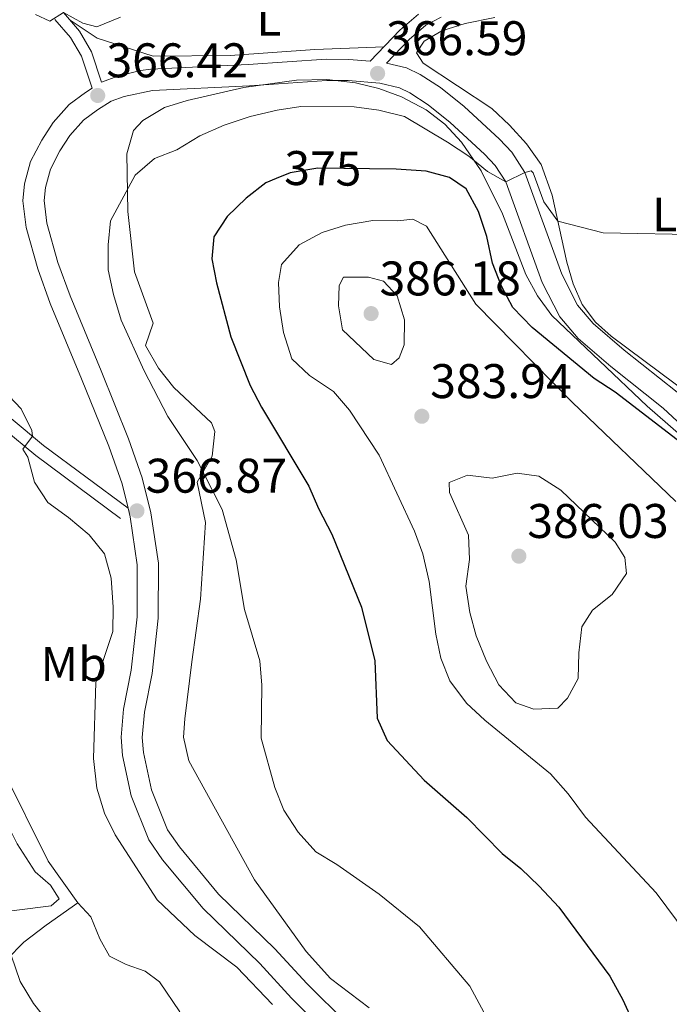
# Model space of a CAD drawing. Extents: x 594754 to 601708, y 664508 to 669230.
# Drawn here: x 599287 to 599421, y 664702 to 664905 of the extents above; entities that cross this region are included whole.
import ezdxf
from ezdxf.enums import TextEntityAlignment as Align

# ---------------------------------------------------------------- set-up
doc = ezdxf.new("R2010")
doc.units = 0
doc.header["$MEASUREMENT"] = 0
doc.linetypes.add('DGN Style 3', pattern=[109.88838000000001, 78.49170000000001, -31.39668])
doc.linetypes.add('DGN Style 5', pattern=[54.94419, 23.54751, -31.39668])
for name, color, linetype in [('Nivel 13', 7, 'Continuous'), ('Nivel 21', 7, 'Continuous'), ('Nivel 22', 7, 'Continuous'), ('Nivel 35', 7, 'Continuous'), ('Nivel 36', 7, 'Continuous'), ('Nivel 37', 7, 'Continuous'), ('Nivel 4', 7, 'Continuous'), ('Nivel 41', 7, 'Continuous'), ('Nivel 5', 7, 'Continuous'), ('Nivel 57', 7, 'Continuous'), ('Nivel 7', 7, 'Continuous')]:
    doc.layers.add(name, color=color, linetype=linetype)
doc.styles.add('Style-arial', font='arial.shx', dxfattribs={"bigfont": 'arialbig.shx'})
doc.styles.add('Style-ariali', font='ariali.shx', dxfattribs={"bigfont": 'arialibig.shx'})
doc.styles.add('Style-arialn', font='arialn.shx', dxfattribs={"bigfont": 'arialnbig.shx'})

# ---------------------------------------------------------------- blocks, each defined once
blk = doc.blocks.new('5PATER')
at = {"layer": 'Nivel 7', "linetype": 'Continuous', "lineweight": 0}
h = blk.add_hatch(color=53, dxfattribs=at)
edge = h.paths.add_edge_path()
edge.add_ellipse((0, 0), major_axis=(-1.095731442945027, -1.110710700472634), ratio=0.9994222409660316, start_angle=0, end_angle=360)

msp = doc.modelspace()

# ---------------------------------------------------------------- linework, layer by layer
at = {"layer": 'Nivel 13', "color": 4, "linetype": 'Continuous', "lineweight": 0}
msp.add_polyline3d([(599320.1769999999, 664700.2919999999, 360.831), (599315.9739999999, 664706.5079999999, 360.781), (599313.0320000001, 664708.712, 360.781), (599309.125, 664710.0900000001, 360.682), (599305.673, 664711.757, 360.582), (599303.656, 664715.337, 360.582), (599301.8090000001, 664719.8600000001, 360.532), (599299.1300000001, 664722.756, 360.482), (599293.034, 664731.354, 360.532), (599283.7649999999, 664750.0819999999, 360.233)], dxfattribs=at)
at = {"layer": 'Nivel 21', "color": 7, "linetype": 'Continuous', "lineweight": 0}
for points in [[(599307.8999999999, 664802.004, 366.948), (599290.439, 664814.973, 365.323), (599283.642, 664820.6470000001, 364.905), (599279.8530000001, 664824.277, 364.686), (599276.449, 664828.317, 364.53), (599264.9340000001, 664845.382, 364.308), (599260.608, 664851.1300000001, 364.108), (599255.8840000001, 664856.1059999999, 364.158), (599248.99, 664862.003, 364.507), (599241.521, 664867.791, 364.806), (599230.9310000001, 664878.1100000001, 364.247), (599226.9809999999, 664882.557, 363.959), (599224.2220000001, 664887.077, 364.013), (599220.7890000001, 664893.3589999999, 363.604), (599219.7490000001, 664896.301, 363.411), (599216.247, 664915.567, 361.667)], [(599362.801, 664895.8859999999, 366.425), (599367.4140000001, 664900.7139999999, 365.891), (599370.875, 664903.723, 365.593), (599374.057, 664905.3570000001, 365.393)], [(599302.068, 664890.7039999999, 366.426), (599299.905, 664897.2890000001, 365.72), (599297.6240000001, 664901.1570000001, 365.328), (599294.3999999999, 664904.8910000001, 364.989)], [(599429.47, 664815.7250000001, 374.786), (599419.845, 664824.7220000001, 373.74), (599408.9909999999, 664833.365, 372.992), (599402.3160000001, 664839.1000000001, 372.295), (599398.5050000001, 664843.547, 372.102), (599394.8970000001, 664850.642, 371.639), (599387.3899999999, 664871.3729999999, 370.004), (599385.193, 664874.773, 369.532), (599382.9739999999, 664877.104, 369.157), (599375.9110000001, 664883.629, 367.863), (599371.342, 664887.2849999999, 367.457), (599367.592, 664889.747, 367.192), (599365.4480000001, 664890.781, 367.016), (599361.3670000001, 664891.7490000001, 366.675), (599354.834, 664892.2660000001, 366.444), (599350.496, 664892.297, 366.368), (599334.504, 664891.202, 366.048), (599314.523, 664890.2490000001, 366.393), (599308.685, 664889.0109999999, 366.418), (599305.969, 664888.023, 366.368), (599303.1669999999, 664886.2390000001, 366.418), (599300.3119999999, 664884.128, 366.418), (599297.506, 664880.976, 366.418), (599295.446, 664877.818, 366.418), (599293.476, 664873.9820000001, 366.714), (599292.449, 664870.236, 366.717), (599292.2010000001, 664867.537, 366.717), (599292.7409999999, 664862.845, 366.866), (599295.0390000001, 664854.784, 366.975), (599297.517, 664847.868, 367.065), (599303.933, 664832.4639999999, 367.713), (599309.567, 664818.442, 367.532), (599312.415, 664810.398, 367.182), (599314.1910000001, 664803.2, 366.866), (599315.743, 664792.7849999999, 366.54), (599315.7239999999, 664781.467, 366.286), (599314.45, 664770.0449999999, 365.721), (599312.848, 664762.071, 365.322), (599312.425, 664756.8899999999, 365.272), (599312.649, 664753.791, 365.272), (599314.3230000001, 664746.0860000001, 365.322), (599317.6000000001, 664737.844, 365.472), (599320.0630000001, 664734.3060000001, 365.472), (599328.148, 664724.5959999999, 365.372), (599339.7520000001, 664713.3230000001, 365.372), (599346.331, 664706.131, 365.422), (599354.6410000001, 664697.8870000001, 365.551)]]:
    msp.add_polyline3d(points, dxfattribs=at)
at = {"layer": 'Nivel 21', "color": 7, "linetype": 'DGN Style 3', "lineweight": 0}
for points in [[(599309.476, 664804.1229999999, 366.948), (599292.074, 664817.048, 365.323), (599285.4040000001, 664822.6159999999, 364.905), (599281.7820000001, 664826.0860000001, 364.686), (599278.5590000001, 664829.9110000001, 364.53), (599267.085, 664846.916, 364.308), (599262.6270000001, 664852.8389999999, 364.108), (599257.7050000001, 664858.024, 364.158), (599250.658, 664864.051, 364.507), (599243.257, 664869.787, 364.806), (599232.842, 664879.935, 364.247), (599229.112, 664884.1340000001, 363.959), (599226.5090000001, 664888.399, 364.013), (599223.2080000001, 664894.439, 363.604), (599222.3090000001, 664896.9820000001, 363.411), (599218.827, 664916.1359999999, 361.667)], [(599369.352, 664905.9750000001, 365.593), (599365.5490000001, 664902.669, 365.891), (599359.436, 664896.2720000001, 366.588), (599355.023, 664896.622, 366.444), (599350.3630000001, 664896.656, 366.368), (599334.2520000001, 664895.5519999999, 366.048), (599314.1969999999, 664894.5959999999, 366.393), (599312.054, 664894.3759999999, 366.418), (599307.395, 664893.179, 366.418), (599304.0320000001, 664891.9550000001, 366.368), (599301.9720000001, 664898.2250000001, 365.72), (599299.4639999999, 664902.4780000001, 365.328), (599296.148, 664906.318, 364.989)], [(599362.801, 664895.8859999999, 366.425), (599366.915, 664894.912, 367.016), (599369.744, 664893.547, 367.192), (599373.905, 664890.8160000001, 367.457), (599378.7550000001, 664886.935, 367.863), (599386.034, 664880.21, 369.157), (599388.631, 664877.4820000001, 369.532), (599391.3189999999, 664873.3230000001, 370.004), (599398.9029999999, 664852.378, 371.639), (599402.1529999999, 664845.987, 372.102), (599405.408, 664842.1880000001, 372.295), (599411.7690000001, 664836.723, 372.992), (599422.6950000001, 664828.023, 373.74)], [(599309.476, 664804.1229999999, 366.948), (599308.237, 664809.1470000001, 367.182), (599305.4909999999, 664816.902, 367.532), (599299.9010000001, 664830.815, 367.713), (599293.453, 664846.2949999999, 367.065), (599290.889, 664853.4510000001, 366.975), (599288.4539999999, 664861.994, 366.866), (599287.8219999999, 664867.487, 366.717), (599288.146, 664871.017, 366.717), (599289.3940000001, 664875.571, 366.714), (599291.6740000001, 664880.01, 366.418), (599294.0349999999, 664883.6300000001, 366.418), (599297.3589999999, 664887.3630000001, 366.418), (599300.699, 664889.8330000001, 366.418), (599302.068, 664890.7039999999, 366.426)], [(599454.1540000001, 664571.9299999999, 368.34), (599452.49, 664574.8770000001, 368.329), (599428.037, 664598.3360000001, 367.085), (599406.2050000001, 664620.3289999999, 366.717), (599396.4410000001, 664632.1429999999, 366.866), (599393.0689999999, 664636.631, 366.821), (599371.406, 664670.906, 366.231), (599362.8559999999, 664682.3319999999, 366.011), (599356.31, 664689.8829999999, 365.721), (599351.5390000001, 664694.828, 365.551), (599343.1880000001, 664703.1130000001, 365.422), (599336.6240000001, 664710.288, 365.372), (599324.9469999999, 664721.632, 365.372), (599316.595, 664731.663, 365.472), (599313.737, 664735.7679999999, 365.472), (599310.142, 664744.811, 365.322), (599308.3260000001, 664753.169, 365.272), (599308.0560000001, 664756.9110000001, 365.272), (599308.527, 664762.6799999999, 365.322), (599310.1410000001, 664770.717, 365.721), (599311.368, 664781.713, 366.286), (599311.3859999999, 664792.466, 366.54), (599309.912, 664802.3559999999, 366.866), (599309.476, 664804.1229999999, 366.948)]]:
    msp.add_polyline3d(points, dxfattribs=at)
at = {"layer": 'Nivel 22', "color": 30, "linetype": 'DGN Style 5', "lineweight": 30, "elevation": 375, "flags": 128}
msp.add_lwpolyline([(599359.264, 664874.067), (599348.629, 664874.1880000001), (599342.926, 664873.219), (599340.027, 664872.067)], dxfattribs=at)
at = {"layer": 'Nivel 35', "color": 92, "linetype": 'DGN Style 3', "lineweight": 0}
msp.add_polyline3d([(599359.1950000001, 664701.148, 370.423), (599351.19, 664707.176, 370.679), (599346.2, 664712.7790000001, 370.723), (599335.5760000001, 664727.54, 370.831), (599322.0090000001, 664752.051, 370.423), (599320.936, 664756.943, 370.513), (599321.196, 664760.736, 370.623), (599322.639, 664772.463, 370.722), (599324.406, 664785.379, 371.32), (599325.4369999999, 664801.199, 371.32), (599323.72, 664809.5050000001, 372.814), (599326.821, 664814.8200000001, 373.312), (599327.344, 664819.926, 373.639), (599326.6669999999, 664821.6980000001, 373.711), (599318.9510000001, 664829.0349999999, 373.511), (599315.788, 664832.9639999999, 373.531), (599313.054, 664837.629, 373.611), (599314.6470000001, 664842.2779999999, 373.91), (599310.784, 664852.8219999999, 373.213), (599309.4539999999, 664865.304, 372.117), (599309.206, 664877.166, 372.017), (599310.639, 664881.943, 371.68), (599312.54, 664884.071, 371.519), (599317.014, 664886.6880000001, 371.292), (599321.699, 664888.1529999999, 371.137), (599333.3489999999, 664890.8090000001, 371.121), (599344.2209999999, 664892.331, 371.121), (599350.4720000001, 664892.4850000001, 371.438), (599356.345, 664891.814, 371.918), (599361.193, 664890.662, 372.016), (599365.895, 664888.895, 372.101), (599370.966, 664886.2509999999, 372.237), (599374.7960000001, 664883.2550000001, 372.416), (599378.2339999999, 664879.554, 372.874), (599382.2649999999, 664873.631, 373.91), (599386.6540000001, 664864.8119999999, 375.683), (599391.48, 664852.314, 375.703), (599393.8829999999, 664847.889, 375.676), (599396.865, 664843.8400000001, 375.7), (599416.514, 664825.182, 377.695), (599425.9040000001, 664816.913, 377.895)], dxfattribs=at)
at = {"layer": 'Nivel 36', "color": 92, "linetype": 'Continuous', "lineweight": 0}
for points in [[(599462.138, 664784.895, 376.927), (599449.237, 664801.892, 375.302), (599439.23, 664813.3559999999, 374.264), (599432.592, 664820.8160000001, 373.978), (599425.8090000001, 664827.1370000001, 373.491), (599409.0889999999, 664839.5689999999, 371.996), (599405.862, 664842.477, 371.647), (599403.1000000001, 664846.122, 371.348), (599401.246, 664850.3459999999, 371.199), (599399.946, 664854.8570000001, 370.999), (599396.95, 664868.6699999999, 369.256), (599394.642, 664874.996, 368.26), (599391.642, 664879.1950000001, 368.061), (599388.138, 664883.105, 367.712), (599384.4809999999, 664886.497, 367.316), (599370.3230000001, 664895.885, 366.666), (599368.973, 664898.006, 366.218), (599370.568, 664900.4140000001, 366.268), (599374.2, 664902.5290000001, 366.318), (599378.9639999999, 664904.0249999999, 366.045), (599385.118, 664905.2380000001, 365.869)], [(599362.27, 664899.237, 366.264), (599347.997, 664898.666, 366.014), (599330.524, 664897.4110000001, 366.014), (599314.6329999999, 664897.331, 365.977), (599303.085, 664900.9839999999, 365.417), (599297.523, 664904.7250000001, 365.129)], [(599263.1140000001, 664754.844, 359.788), (599269.023, 664758.6540000001, 359.837), (599272.521, 664759.1780000001, 359.837), (599275.0989999999, 664758.5760000001, 359.887), (599277.2919999999, 664756.288, 359.987), (599279.3459999999, 664752.1100000001, 360.037), (599283.283, 664741.6499999999, 360.037), (599286.656, 664734.9169999999, 360.037), (599290.3200000001, 664729.1610000001, 360.086), (599293.5, 664726.4029999999, 360.086), (599295.284, 664723.5760000001, 360.186), (599293.6100000001, 664722.166, 360.186), (599278.8759999999, 664720.3360000001, 360.286)], [(599320.5860000001, 664688.1740000001, 360.865), (599315.5530000001, 664688.0800000001, 360.516), (599306.973, 664685.173, 360.018), (599303.243, 664683.159, 359.57), (599299.7520000001, 664680.5930000001, 358.922), (599290.6429999999, 664671.5190000001, 358.474), (599287.1259999999, 664670.148, 358.275), (599282.9480000001, 664670.436, 358.025), (599278.537, 664672.7779999999, 357.928), (599274.622, 664677.237, 357.876), (599272.2760000001, 664681.7209999999, 357.926), (599271.808, 664685.517, 357.976), (599273.693, 664689.861, 358.225), (599276.5449999999, 664692.79, 358.225), (599278.956, 664696.077, 358.623), (599279.9310000001, 664699.7930000001, 358.872), (599280.456, 664703.4180000001, 358.922), (599281.591, 664707.629, 359.271), (599284.504, 664711.104, 359.769), (599288.021, 664714.6570000001, 359.766), (599292.575, 664718.2080000001, 359.868), (599299.1300000001, 664722.756, 360.566)]]:
    msp.add_polyline3d(points, dxfattribs=at)
at = {"layer": 'Nivel 4', "color": 30, "linetype": 'Continuous', "lineweight": 30, "elevation": 375, "flags": 128}
for points in [[(599422.6640000001, 664818.19), (599409.9280000001, 664828.057), (599405.551, 664830.8740000001), (599392.7720000001, 664841.341), (599388.8119999999, 664845.473), (599386.449, 664849.879), (599384.6499999999, 664854.638), (599383.439, 664860.142), (599381.7579999999, 664865.315), (599379.209, 664869.962), (599375.7550000001, 664872.2919999999), (599370.9210000001, 664873.5970000001), (599364.7380000001, 664874.004), (599359.264, 664874.067)], [(599340.027, 664872.067), (599337.902, 664871.223), (599333.865, 664868.0390000001), (599329.892, 664864.2309999999), (599327.148, 664860.0530000001), (599326.75, 664855.5009999999), (599327.699, 664850.591), (599330.693, 664839.46), (599334.6840000001, 664829.412), (599337, 664824.98), (599346.7790000001, 664808.6840000001), (599348.729, 664804.0789999999), (599351.4739999999, 664798.777), (599357.6440000001, 664783.744), (599360.3459999999, 664772.6300000001), (599360.8700000001, 664760.8260000001), (599362.8740000001, 664756.2420000001), (599370.5020000001, 664748.04), (599379.3530000001, 664740.3530000001), (599386.592, 664732.9610000001), (599390.4880000001, 664729.827), (599394.2550000001, 664726.2209999999), (599398.328, 664721.882), (599408.788, 664707.6610000001), (599411.487, 664702.777), (599413.6470000001, 664698.139)]]:
    msp.add_lwpolyline(points, dxfattribs=at)
at = {"layer": 'Nivel 5', "color": 30, "linetype": 'Continuous', "lineweight": 0, "flags": 128}
for points, elevation in [([(599290.378, 664905.8940000001), (599293.385, 664904.5079999999), (599296.148, 664906.318), (599300.165, 664904.0819999999), (599303.03, 664903.321), (599307.898, 664905.3200000001)], 365), ([(599392.956, 664681.477), (599379.9739999999, 664705.578), (599369.568, 664717.8), (599361.25, 664724.5700000001), (599352.504, 664730.6710000001), (599348.2139999999, 664733.2779999999), (599344.5630000001, 664737.3500000001), (599341.575, 664741.851), (599339.74, 664746.574), (599336.94, 664756.6869999999), (599337.091, 664767.6680000001), (599336.655, 664772.6510000001), (599333.497, 664783.2409999999), (599331.767, 664793.4539999999), (599328.9070000001, 664803.8729999999), (599323.7479999999, 664813.946), (599317.713, 664823.0249999999), (599312.7749999999, 664832.47), (599308.0660000001, 664842.908), (599306.513, 664848.1410000001), (599305.396, 664853.2350000001), (599305.382, 664858.3859999999), (599305.8759999999, 664863.3630000001), (599310.962, 664872.7779999999), (599314.9140000001, 664876.209), (599319.574, 664878.0190000001), (599324.3049999999, 664880.878), (599329.334, 664883.1070000001), (599334.6640000001, 664884.862), (599340.1939999999, 664886.1510000001), (599345.138, 664886.899), (599356.1300000001, 664886.8829999999), (599361.1610000001, 664886.159), (599366.469, 664884.862), (599375.3189999999, 664879.594), (599379.713, 664876.675), (599383.621, 664873.554), (599387.3899999999, 664871.3729999999), (599391.3189999999, 664873.3230000001), (599392.581, 664873.652), (599393.0349999999, 664873.25), (599395.186, 664867.287), (599398.1229999999, 664863.2609999999), (599407.4210000001, 664860.851), (599428.838, 664860.4580000001)], 370), ([(599422.402, 664805.5090000001), (599401.037, 664825.9550000001), (599381.213, 664846.146), (599371.03, 664862.2339999999), (599368.1810000001, 664863.696), (599365.138, 664863.371), (599359.9240000001, 664863.4029999999), (599354.298, 664862.432), (599349.5179999999, 664860.9750000001), (599344.771, 664858.398), (599341.087, 664854.3729999999), (599340.5050000001, 664850.658), (599340.7420000001, 664845.6640000001), (599341.54, 664840.341), (599343.2749999999, 664834.9269999999), (599346.872, 664831.452), (599351.862, 664828.155), (599355.1259999999, 664824.3640000001), (599361.2380000001, 664815.0360000001), (599368.5360000001, 664799.3910000001), (599370.274, 664794.706), (599371.5789999999, 664789.013), (599372.913, 664778.1259999999), (599373.977, 664773.199), (599375.841, 664768.5660000001), (599379.2390000001, 664763.9650000001), (599383.048, 664760.419), (599396.5930000001, 664749.369), (599400.2420000001, 664745.2450000001), (599403.7990000001, 664740.4210000001), (599418.338, 664724.8570000001), (599424.773, 664716.237)], 380), ([(599366.388, 664837.8119999999), (599366.497, 664842.9469999999), (599364.966, 664847.8829999999), (599362.1499999999, 664850.9010000001), (599359.054, 664851.744), (599353.9169999999, 664851.7749999999), (599353.024, 664850.004), (599352.8570000001, 664845.804), (599353.7050000001, 664840.8640000001), (599360.1740000001, 664834.7509999999), (599363.8119999999, 664833.74), (599365.3970000001, 664835.108), (599366.388, 664837.8119999999)], 385), ([(599339.2749999999, 664701.841), (599331.9140000001, 664709.4839999999), (599323.273, 664716.027), (599315.463, 664723.385), (599306.797, 664736.763), (599304.6399999999, 664741.274), (599303.037, 664746.446), (599302.3740000001, 664752.5120000001), (599302.872, 664768.1669999999), (599306.318, 664778.7380000001), (599306.3929999999, 664783.7390000001), (599306.021, 664789.6769999999), (599304.635, 664794.7479999999), (599301.4920000001, 664798.632), (599297.2080000001, 664802.2250000001), (599292.9539999999, 664805.2779999999), (599290.2, 664809.4569999999), (599288.8300000001, 664814.6229999999), (599287.7749999999, 664816.28), (599289.7779999999, 664818.963), (599289.645, 664820.1340000001), (599287.4169999999, 664824.612), (599283.763, 664828.504)], 365), ([(599402.3, 664769.02), (599402.412, 664774.311), (599403.0700000001, 664779.6680000001), (599405.2450000001, 664783.125), (599409.2820000001, 664786.3090000001), (599412.254, 664790.683), (599411.9340000001, 664793.96), (599409.899, 664797.1159999999), (599398.683, 664807.862), (599394.152, 664810.76), (599389.727, 664811.3200000001), (599384.568, 664810.3389999999), (599379.443, 664810.9140000001), (599375.675, 664809.4369999999), (599375.787, 664807.3330000001), (599379.649, 664798.533), (599379.855, 664793.547), (599379.1159999999, 664788.0360000001), (599379.936, 664782.6470000001), (599381.2350000001, 664777.794), (599383.3829999999, 664772.611), (599385.926, 664767.7309999999), (599389.4280000001, 664763.9990000001), (599393.1370000001, 664762.675), (599398.1229999999, 664762.881), (599400.112, 664764.9410000001), (599402.3, 664769.02)], 385), ([(599297.051, 664693.0930000001), (599289.9580000001, 664702.01), (599287.2520000001, 664706.5819999999), (599285.405, 664712.014)], 360)]:
    msp.add_lwpolyline(points, dxfattribs=dict(at, elevation=elevation))
at = {"layer": 'Nivel 57', "color": 92, "linetype": 'DGN Style 3', "lineweight": 0}
msp.add_polyline3d([(599425.9040000001, 664816.913, 377.895), (599416.514, 664825.182, 377.695), (599396.865, 664843.8400000001, 375.7), (599393.8829999999, 664847.889, 375.676), (599391.48, 664852.314, 375.703), (599386.6540000001, 664864.8119999999, 375.683), (599382.2649999999, 664873.631, 373.91), (599378.2339999999, 664879.554, 372.874), (599374.7960000001, 664883.2550000001, 372.416), (599370.966, 664886.2509999999, 372.237), (599365.895, 664888.895, 372.101), (599361.193, 664890.662, 372.016), (599356.345, 664891.814, 371.918), (599350.4720000001, 664892.4850000001, 371.438), (599344.2209999999, 664892.331, 371.121), (599333.3489999999, 664890.8090000001, 371.121), (599321.699, 664888.1529999999, 371.137), (599317.014, 664886.6880000001, 371.292), (599312.54, 664884.071, 371.519), (599310.639, 664881.943, 371.68), (599309.206, 664877.166, 372.017), (599309.4539999999, 664865.304, 372.117), (599310.784, 664852.8219999999, 373.213), (599314.6470000001, 664842.2779999999, 373.91), (599313.054, 664837.629, 373.611), (599315.788, 664832.9639999999, 373.531), (599318.9510000001, 664829.0349999999, 373.511), (599326.6669999999, 664821.6980000001, 373.711), (599327.344, 664819.926, 373.639), (599326.821, 664814.8200000001, 373.312), (599323.72, 664809.5050000001, 372.814), (599325.4369999999, 664801.199, 371.32), (599324.406, 664785.379, 371.32), (599322.639, 664772.463, 370.722), (599321.196, 664760.736, 370.623), (599320.936, 664756.943, 370.513), (599322.0090000001, 664752.051, 370.423), (599335.5760000001, 664727.54, 370.831), (599346.2, 664712.7790000001, 370.723), (599351.19, 664707.176, 370.679), (599359.1950000001, 664701.148, 370.423)], dxfattribs=at)

# ---------------------------------------------------------------- block references
at = {"layer": 'Nivel 7', "color": 53, "linetype": 'Continuous', "lineweight": 0}
for p in [(599360.939, 664893.7490000001, 366.588), (599303.229, 664889.1950000001, 366.418), (599359.595, 664844.2339999999, 386.181), (599370.0460000001, 664823.074, 383.94), (599311.318, 664803.571, 366.866), (599390.0660000001, 664794.2390000001, 386.032)]:
    msp.add_blockref('5PATER', p, dxfattribs=at)

# ---------------------------------------------------------------- texts
at = {"layer": 'Nivel 37', "color": 92, "linetype": 'Continuous', "lineweight": 0, "style": 'Style-arialn'}
for s, p in [('L', (599338.5271597833, 664905.048001, 364.849)), ('L', (599420.1171597834, 664864.666001, 369.518)), ('Mb', (599298.2718623527, 664771.9910009999, 363.907))]:
    msp.add_text(s, height=7.000002, dxfattribs=at).set_placement(p, align=Align.MIDDLE_CENTER)
at = {"layer": 'Nivel 41', "color": 7, "linetype": 'Continuous', "lineweight": 0, "style": 'Style-arial'}
for s, p in [('366.59', (599362.6740000001, 664897.4990000001, 366.588)), ('366.42', (599305.03, 664892.9450000001, 366.418)), ('386.18', (599361.3300000001, 664847.9839999999, 386.181)), ('383.94', (599371.7820000001, 664826.824, 383.94)), ('366.87', (599313.1200000001, 664807.321, 366.866)), ('386.03', (599391.8019999999, 664797.9890000001, 386.032))]:
    msp.add_text(s, height=7.000002, dxfattribs=at).set_placement(p)
at = {"layer": 'Nivel 41', "color": 7, "linetype": 'Continuous', "lineweight": 0, "style": 'Style-ariali'}
msp.add_text('375', height=6.999989999999999, rotation=359.3455853992535, dxfattribs=at).set_placement((599349.6506058846, 664874.1763249002, 375), align=Align.MIDDLE_CENTER)

doc.saveas('drawing.dxf')
